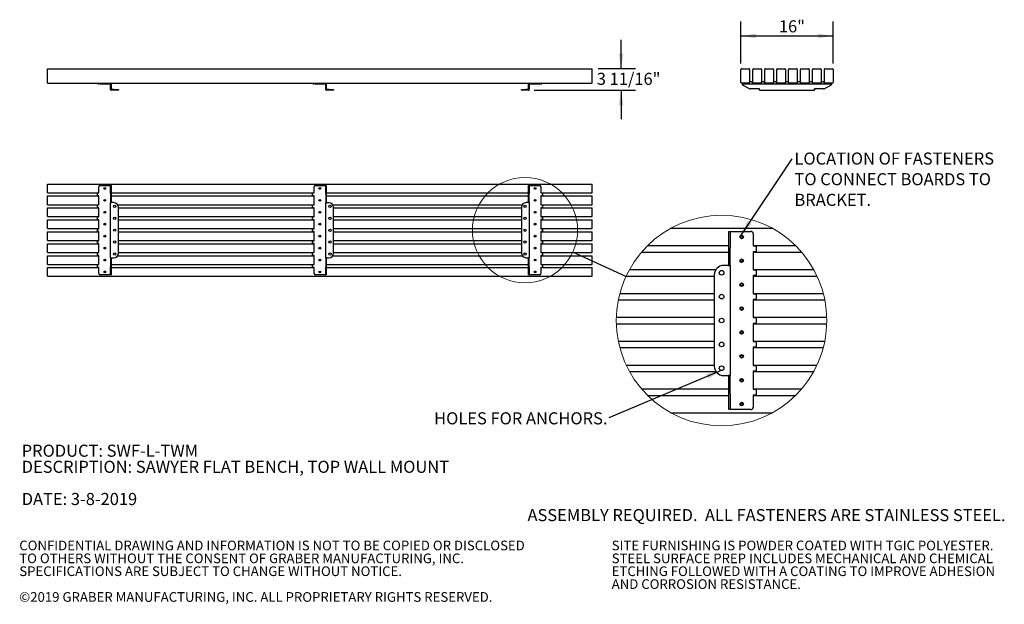
# Paper-space layout 'Sheet2' of a CAD drawing. Units: inches. Extents: x 0.1 to 8.6, y 0.3 to 10.8.
# Drawn here: x 0.1 to 8.6, y 0.3 to 5.4 of the extents above; entities that cross this region are included whole.
import ezdxf

# ---------------------------------------------------------------- set-up
doc = ezdxf.new("R2010")
doc.units = ezdxf.units.IN
doc.header["$MEASUREMENT"] = 0
doc.layers.add('FORMAT', color=7, linetype='Continuous')
doc.styles.add('SLDTEXTSTYLE0', font='TXT', dxfattribs={"width": 0.605})
doc.dimstyles.new('SLDDIMSTYLE1', dxfattribs={"dimtxt": 0.101115, "dimasz": 0.13, "dimexe": 0, "dimexo": 0.0625, "dimgap": 0.025279, "dimtad": 0, "dimtih": 1, "dimtoh": 1, "dimlfac": 20, "dimrnd": 1e-09, "dimzin": 12, "dimdsep": 46, "dimlunit": 5, "dimtxsty": 'SLDTEXTSTYLE0', "dimsah": 1, "dimcen": 0.09, "dimadec": 0, "dimazin": 3, "dimtfac": 1, "dimtofl": 0, "dimtmove": 0, "dimatfit": 3, "dimfxl": 0, "dimfrac": 2, "dimtolj": 1, "dimtzin": 12, "dimarcsym": 0})
doc.dimstyles.new('SLDDIMSTYLE3', dxfattribs={"dimtxt": 0.18, "dimasz": 0.13, "dimexe": 0, "dimexo": 0.0625, "dimgap": 0, "dimtad": 0, "dimtih": 1, "dimtoh": 1, "dimdec": 0, "dimrnd": 1e-09, "dimzin": 0, "dimdsep": 46, "dimlunit": 5, "dimtxsty": 'Standard', "dimblk1": 'NONE', "dimblk2": 'NONE', "dimsah": 1, "dimcen": 0.09, "dimadec": 0, "dimazin": 0, "dimtfac": 0.13, "dimtdec": 0, "dimtofl": 0, "dimtmove": 0, "dimatfit": 3, "dimldrblk": 'NONE', "dimfxl": 0, "dimfrac": 2, "dimtolj": 1, "dimtzin": 0, "dimarcsym": 0})
doc.dimstyles.new('SLDDIMSTYLE4', dxfattribs={"dimtxt": 0.18, "dimasz": 0.13, "dimexe": 0, "dimexo": 0.0625, "dimgap": 0, "dimtad": 0, "dimtih": 1, "dimtoh": 1, "dimdec": 0, "dimrnd": 1e-09, "dimzin": 0, "dimdsep": 46, "dimlunit": 5, "dimtxsty": 'Standard', "dimsah": 1, "dimcen": 0.09, "dimadec": 0, "dimazin": 0, "dimtfac": 0.13, "dimtdec": 0, "dimtofl": 0, "dimtmove": 0, "dimatfit": 3, "dimfxl": 0, "dimfrac": 2, "dimtolj": 1, "dimtzin": 0, "dimarcsym": 0})
doc.dimstyles.new('SLDDIMSTYLE5', dxfattribs={"dimtxt": 0.101115, "dimasz": 0.13, "dimexe": 0, "dimexo": 0.0625, "dimgap": 0.025279, "dimtad": 0, "dimtih": 1, "dimtoh": 1, "dimdec": 6, "dimlfac": 20, "dimrnd": 1e-09, "dimzin": 12, "dimdsep": 46, "dimlunit": 5, "dimtxsty": 'SLDTEXTSTYLE0', "dimsah": 1, "dimcen": 0.09, "dimadec": 0, "dimazin": 3, "dimtfac": 1, "dimtmove": 0, "dimatfit": 0, "dimfxl": 0, "dimfrac": 2, "dimtolj": 1, "dimtzin": 12, "dimarcsym": 0})

# ---------------------------------------------------------------- blocks, each defined once
blk = doc.blocks.new('SW_NOTE_0_8')
at = {"color": 0, "linetype": 'Continuous', "lineweight": 0, "char_height": 0.104167, "attachment_point": 1, "style": 'SLDTEXTSTYLE0'}
for s, insert in [('PRODUCT: SWF-L-TWM', (0, 0.1343)), ('DESCRIPTION: SAWYER FLAT BENCH, TOP WALL MOUNT', (0, -0.0046)), ('DATE: 3-8-2019', (0, -0.2824))]:
    blk.add_mtext(s, dxfattribs=dict(at, insert=insert))
blk = doc.blocks.new('SW_NOTE_0_10')
at = {"color": 0, "linetype": 'Continuous', "lineweight": 0, "char_height": 0.083333, "attachment_point": 1, "style": 'SLDTEXTSTYLE0'}
for s, insert in [('CONFIDENTIAL DRAWING AND INFORMATION IS NOT TO BE COPIED OR DISCLOSED', (0, 0.1074)), ('TO OTHERS WITHOUT THE CONSENT OF GRABER MANUFACTURING, INC.', (0, -0.0037)), ('SPECIFICATIONS ARE SUBJECT TO CHANGE WITHOUT NOTICE.', (0, -0.1148)), ('©2019 GRABER MANUFACTURING, INC. ALL PROPRIETARY RIGHTS RESERVED.', (0, -0.337))]:
    blk.add_mtext(s, dxfattribs=dict(at, insert=insert))
blk = doc.blocks.new('SW_NOTE_0_11')
at = {"color": 0, "linetype": 'Continuous', "lineweight": 0, "char_height": 0.083333, "attachment_point": 1, "style": 'SLDTEXTSTYLE0'}
for s, insert in [('SITE FURNISHING IS POWDER COATED WITH TGIC POLYESTER.', (0, 0.1074)), ('STEEL SURFACE PREP INCLUDES MECHANICAL AND CHEMICAL', (0, -0.0037)), ('ETCHING FOLLOWED WITH A COATING TO IMPROVE ADHESION', (0, -0.1148)), ('AND CORROSION RESISTANCE.', (0, -0.2259))]:
    blk.add_mtext(s, dxfattribs=dict(at, insert=insert))
blk = doc.blocks.new('_D_3')
at = {"layer": 'FORMAT'}
for p, q in [((5.3017, 4.9639), (5.3017, 5.2139)), ((5.1027, 4.9639), (5.4267, 4.9639)), ((4.5527, 4.7779), (5.4267, 4.7779)), ((5.3017, 4.7779), (5.3017, 4.5279))]:
    blk.add_line(p, q, dxfattribs=at)
for points in [[(5.3017, 4.9639), (5.3217, 5.0939), (5.2817, 5.0939)], [(5.3017, 4.7779), (5.2817, 4.6479), (5.3217, 4.6479)]]:
    blk.add_solid(points, dxfattribs=at)
at = {"layer": 'FORMAT', "insert": (5.0917, 4.9283), "char_height": 0.10417, "attachment_point": 1, "style": 'SLDTEXTSTYLE0'}
blk.add_mtext('3 11/16"', dxfattribs=at)
blk = doc.blocks.new('_D_5')
at = {"layer": 'FORMAT', "color": 7}
for p, q in [((6.3346, 5.0076), (6.3346, 5.3718)), ((7.1306, 5.0076), (7.1306, 5.3718)), ((6.3346, 5.2468), (7.1306, 5.2468))]:
    blk.add_line(p, q, dxfattribs=at)
for points in [[(6.3346, 5.2468), (6.4646, 5.2268), (6.4646, 5.2668)], [(7.1306, 5.2468), (7.0006, 5.2668), (7.0006, 5.2268)]]:
    blk.add_solid(points, dxfattribs=at)
at = {"layer": 'FORMAT', "color": 7, "insert": (6.6626, 5.381), "char_height": 0.10417, "attachment_point": 1, "style": 'SLDTEXTSTYLE0'}
blk.add_mtext('16"', dxfattribs=at)
blk = doc.blocks.new('_None')
blk = doc.blocks.new('SW_NOTE_0_13')
at = {"layer": 'FORMAT', "color": 0, "attachment_point": 1, "style": 'SLDTEXTSTYLE0'}
for s, insert, char_height in [('LOCATION OF FASTENERS', (0.0199, 0.0537), 0.104167), ('TO CONNECT BOARDS TO', (0.0199, -0.1245), 0.104167), ('BRACKET.', (0.0199, -0.3028), 0.10417)]:
    blk.add_mtext(s, dxfattribs=dict(at, insert=insert, char_height=char_height))
blk = doc.blocks.new('SW_NOTE_0_14')
at = {"layer": 'FORMAT', "color": 0, "insert": (-0.0112, 0.0473), "char_height": 0.104167, "attachment_point": 3, "style": 'SLDTEXTSTYLE0'}
blk.add_mtext('HOLES FOR ANCHORS.', dxfattribs=at)

psp = doc.layouts.new('Sheet2')

# ---------------------------------------------------------------- linework, layer by layer
at = {"color": 7, "linetype": 'Continuous', "lineweight": 25}
for p, q in [((0.35267295, 4.96386148), (5.05267295, 4.96386148)), ((0.35267295, 4.95761148), (0.35267295, 4.96386148)), ((0.35267295, 4.84511148), (0.35267295, 4.95761148)), ((5.05267295, 4.95761148), (5.05267295, 4.96386148)), ((5.05267295, 4.84511148), (5.05267295, 4.95761148)), ((6.33456631, 4.84511148), (6.33456631, 4.95761148)), ((6.34081631, 4.96386148), (6.40331631, 4.96386148)), ((6.40956631, 4.95761148), (6.40956631, 4.84511148)), ((6.43756631, 4.84511148), (6.43756631, 4.95761148)), ((6.44381631, 4.96386148), (6.50631631, 4.96386148)), ((6.51256631, 4.95761148), (6.51256631, 4.84511148)), ((6.54056631, 4.84511148), (6.54056631, 4.95761148)), ((6.54681631, 4.96386148), (6.60931631, 4.96386148)), ((6.61556631, 4.95761148), (6.61556631, 4.84511148)), ((6.64356631, 4.84511148), (6.64356631, 4.95761148)), ((6.64981631, 4.96386148), (6.71231631, 4.96386148)), ((6.71856631, 4.95761148), (6.71856631, 4.84511148)), ((6.74656631, 4.84511148), (6.74656631, 4.95761148)), ((6.75281631, 4.96386148), (6.81531631, 4.96386148)), ((6.82156631, 4.95761148), (6.82156631, 4.84511148)), ((6.84956631, 4.84511148), (6.84956631, 4.95761148)), ((6.85581631, 4.96386148), (6.91831631, 4.96386148)), ((6.92456631, 4.95761148), (6.92456631, 4.84511148)), ((6.95256631, 4.84511148), (6.95256631, 4.95761148)), ((6.95881631, 4.96386148), (7.02131631, 4.96386148)), ((7.02756631, 4.95761148), (7.02756631, 4.84511148)), ((7.05556631, 4.84511148), (7.05556631, 4.95761148)), ((7.06181631, 4.96386148), (7.12431631, 4.96386148)), ((7.13056631, 4.95761148), (7.13056631, 4.84511148)), ((0.35267295, 4.83886148), (0.35267295, 4.84511148)), ((5.05267295, 4.83886148), (5.05267295, 4.84511148)), ((6.41050381, 4.83986148), (6.41050381, 4.84952227)), ((6.41300381, 4.85202227), (6.43300381, 4.85202227)), ((6.43550381, 4.84952227), (6.43550381, 4.83986148)), ((6.43587881, 4.83986148), (6.43587881, 4.84952227)), ((6.51362881, 4.83986148), (6.51362881, 4.84952227)), ((6.51612881, 4.85202227), (6.53612881, 4.85202227)), ((6.53862881, 4.84952227), (6.53862881, 4.83986148)), ((6.53900381, 4.83986148), (6.53900381, 4.84952227)), ((6.61675381, 4.83986148), (6.61675381, 4.84952227)), ((6.61925381, 4.85202227), (6.63925381, 4.85202227)), ((6.64175381, 4.84952227), (6.64175381, 4.83986148)), ((6.64212881, 4.83986148), (6.64212881, 4.84952227)), ((6.71987881, 4.83986148), (6.71987881, 4.84952227)), ((6.72237881, 4.85202227), (6.74237881, 4.85202227)), ((6.74487881, 4.84952227), (6.74487881, 4.83986148)), ((6.74525381, 4.83986148), (6.74525381, 4.84952227)), ((6.82300381, 4.83986148), (6.82300381, 4.84952227)), ((6.82550381, 4.85202227), (6.84550381, 4.85202227)), ((6.84800381, 4.84952227), (6.84800381, 4.83986148)), ((6.84837881, 4.83986148), (6.84837881, 4.84952227)), ((6.92612881, 4.83986148), (6.92612881, 4.84952227)), ((6.92862881, 4.85202227), (6.94862881, 4.85202227)), ((6.95112881, 4.84952227), (6.95112881, 4.83986148)), ((6.95150381, 4.83986148), (6.95150381, 4.84952227)), ((7.02925381, 4.83986148), (7.02925381, 4.84952227)), ((7.03175381, 4.85202227), (7.05175381, 4.85202227)), ((7.05425381, 4.84952227), (7.05425381, 4.83986148)), ((7.05462881, 4.83986148), (7.05462881, 4.84952227)), ((0.35267295, 4.83886148), (5.05267295, 4.83886148)), ((0.78926216, 4.83363148), (0.79642295, 4.83363148)), ((0.79642295, 4.83363148), (0.79642295, 4.83886148)), ((0.80642295, 4.83363148), (0.79642295, 4.83363148)), ((0.80642295, 4.83363148), (0.89542295, 4.83363148)), ((0.89642295, 4.83263148), (0.89642295, 4.82837669)), ((0.89642295, 4.82035763), (0.89642295, 4.82837669)), ((0.89642295, 4.78984242), (0.89642295, 4.82035763)), ((0.89642295, 4.78886148), (0.89642295, 4.78984242)), ((0.90165295, 4.78886148), (0.89642295, 4.78886148)), ((0.89642295, 4.78417644), (0.89642295, 4.78886148)), ((0.90165295, 4.83263148), (0.90165295, 4.82837669)), ((0.90165295, 4.82837669), (0.90165295, 4.82035763)), ((0.90165295, 4.82035763), (0.90165295, 4.78984242)), ((0.90165295, 4.78984242), (0.90165295, 4.78886148)), ((0.90165295, 4.78417644), (0.90165295, 4.78886148)), ((0.92415295, 4.78317644), (0.90265295, 4.78317644)), ((0.92415295, 4.77794644), (0.90265295, 4.77794644)), ((0.92415295, 4.78317644), (0.96415295, 4.78317644)), ((0.96415295, 4.77794644), (0.92415295, 4.77794644)), ((0.96415295, 4.78317644), (0.96415295, 4.77794644)), ((2.64551216, 4.83363148), (2.65267295, 4.83363148)), ((2.65267295, 4.83363148), (2.65267295, 4.83886148)), ((2.66267295, 4.83363148), (2.65267295, 4.83363148)), ((2.66267295, 4.83363148), (2.75167295, 4.83363148)), ((2.75267295, 4.83263148), (2.75267295, 4.82837669)), ((2.75267295, 4.82035763), (2.75267295, 4.82837669)), ((2.75267295, 4.78984242), (2.75267295, 4.82035763)), ((2.75267295, 4.78886148), (2.75267295, 4.78984242)), ((2.75790295, 4.78886148), (2.75267295, 4.78886148)), ((2.75267295, 4.78417644), (2.75267295, 4.78886148)), ((2.75790295, 4.83263148), (2.75790295, 4.82837669)), ((2.75790295, 4.82837669), (2.75790295, 4.82035763)), ((2.75790295, 4.82035763), (2.75790295, 4.78984242)), ((2.75790295, 4.78984242), (2.75790295, 4.78886148)), ((2.75790295, 4.78417644), (2.75790295, 4.78886148)), ((2.78040295, 4.78317644), (2.75890295, 4.78317644)), ((2.78040295, 4.77794644), (2.75890295, 4.77794644)), ((2.78040295, 4.78317644), (2.82040295, 4.78317644)), ((2.82040295, 4.77794644), (2.78040295, 4.77794644)), ((2.82040295, 4.78317644), (2.82040295, 4.77794644)), ((4.44119295, 4.77794644), (4.44119295, 4.78317644)), ((4.44119295, 4.78317644), (4.48119295, 4.78317644)), ((4.48119295, 4.77794644), (4.44119295, 4.77794644)), ((4.50269295, 4.78317644), (4.48119295, 4.78317644)), ((4.50269295, 4.77794644), (4.48119295, 4.77794644)), ((4.50369295, 4.82837669), (4.50369295, 4.83263148)), ((4.50369295, 4.82035763), (4.50369295, 4.82837669)), ((4.50369295, 4.78984242), (4.50369295, 4.82035763)), ((4.50369295, 4.78886148), (4.50369295, 4.78984242)), ((4.50892295, 4.78886148), (4.50369295, 4.78886148)), ((4.50369295, 4.78417644), (4.50369295, 4.78886148)), ((4.50892295, 4.82837669), (4.50892295, 4.83263148)), ((4.50892295, 4.82837669), (4.50892295, 4.82035763)), ((4.50892295, 4.82035763), (4.50892295, 4.78984242)), ((4.50892295, 4.78984242), (4.50892295, 4.78886148)), ((4.50892295, 4.78417644), (4.50892295, 4.78886148)), ((4.50992295, 4.83363148), (4.59892295, 4.83363148)), ((4.60892295, 4.83363148), (4.59892295, 4.83363148)), ((4.60892295, 4.83886148), (4.60892295, 4.83363148)), ((4.60892295, 4.83363148), (4.61608373, 4.83363148)), ((6.40331631, 4.83886148), (6.34081631, 4.83886148)), ((6.34800381, 4.83363148), (6.34800381, 4.83886148)), ((6.35800381, 4.83363148), (6.34800381, 4.83363148)), ((6.34800381, 4.83363148), (6.34800381, 4.83263148)), ((6.34800381, 4.82837669), (6.34800381, 4.83263148)), ((6.35291789, 4.82035763), (6.41280736, 4.78984242)), ((6.35800381, 4.83363148), (6.41050381, 4.83363148)), ((6.40331631, 4.83886148), (6.41050381, 4.83886148)), ((6.41050381, 4.83363148), (6.41050381, 4.83986148)), ((6.41050381, 4.83363148), (6.43550381, 4.83363148)), ((6.49487881, 4.78886148), (6.41689327, 4.78886148)), ((6.43550381, 4.83986148), (6.43550381, 4.83363148)), ((6.43550381, 4.83886148), (6.44381631, 4.83886148)), ((6.43550381, 4.83363148), (6.51362881, 4.83363148)), ((6.43587881, 4.83886148), (6.43587881, 4.83986148)), ((6.50631631, 4.83886148), (6.44381631, 4.83886148)), ((6.49487881, 4.78417644), (6.49487881, 4.78886148)), ((6.49487881, 4.77794644), (6.49487881, 4.78417644)), ((6.49487881, 4.77794644), (6.96987881, 4.77794644)), ((6.50631631, 4.83886148), (6.51362881, 4.83886148)), ((6.51362881, 4.83363148), (6.51362881, 4.83986148)), ((6.51362881, 4.83363148), (6.53862881, 4.83363148)), ((6.53862881, 4.83986148), (6.53862881, 4.83363148)), ((6.53862881, 4.83886148), (6.54681631, 4.83886148)), ((6.53862881, 4.83363148), (6.61675381, 4.83363148)), ((6.53900381, 4.83886148), (6.53900381, 4.83986148)), ((6.60931631, 4.83886148), (6.54681631, 4.83886148)), ((6.60931631, 4.83886148), (6.61675381, 4.83886148)), ((6.61675381, 4.83363148), (6.61675381, 4.83986148)), ((6.61675381, 4.83363148), (6.64175381, 4.83363148)), ((6.64175381, 4.83986148), (6.64175381, 4.83363148)), ((6.64175381, 4.83886148), (6.64981631, 4.83886148)), ((6.64175381, 4.83363148), (6.71987881, 4.83363148)), ((6.64212881, 4.83886148), (6.64212881, 4.83986148)), ((6.71231631, 4.83886148), (6.64981631, 4.83886148)), ((6.71231631, 4.83886148), (6.71987881, 4.83886148)), ((6.71987881, 4.83363148), (6.71987881, 4.83986148)), ((6.71987881, 4.83363148), (6.74487881, 4.83363148)), ((6.74487881, 4.83986148), (6.74487881, 4.83363148)), ((6.74487881, 4.83886148), (6.75281631, 4.83886148)), ((6.74487881, 4.83363148), (6.82300381, 4.83363148)), ((6.74525381, 4.83886148), (6.74525381, 4.83986148)), ((6.81531631, 4.83886148), (6.75281631, 4.83886148)), ((6.81531631, 4.83886148), (6.82300381, 4.83886148)), ((6.82300381, 4.83363148), (6.82300381, 4.83986148)), ((6.82300381, 4.83363148), (6.84800381, 4.83363148)), ((6.84800381, 4.83986148), (6.84800381, 4.83363148)), ((6.84800381, 4.83886148), (6.85581631, 4.83886148)), ((6.84800381, 4.83363148), (6.92612881, 4.83363148)), ((6.84837881, 4.83886148), (6.84837881, 4.83986148)), ((6.91831631, 4.83886148), (6.85581631, 4.83886148)), ((6.91831631, 4.83886148), (6.92612881, 4.83886148)), ((6.92612881, 4.83363148), (6.92612881, 4.83986148)), ((6.92612881, 4.83363148), (6.95112881, 4.83363148)), ((6.95112881, 4.83986148), (6.95112881, 4.83363148)), ((6.95112881, 4.83886148), (6.95881631, 4.83886148)), ((6.95112881, 4.83363148), (7.02925381, 4.83363148)), ((6.95150381, 4.83886148), (6.95150381, 4.83986148)), ((7.02131631, 4.83886148), (6.95881631, 4.83886148)), ((7.04798934, 4.78886148), (6.96987881, 4.78886148)), ((6.96987881, 4.78417644), (6.96987881, 4.78886148)), ((6.96987881, 4.78417644), (6.96987881, 4.77794644)), ((6.96987881, 4.78317644), (6.97025381, 4.78317644)), ((6.97025381, 4.77794644), (6.96987881, 4.77794644)), ((6.97025381, 4.78417644), (6.97025381, 4.78886148)), ((6.97025381, 4.78317644), (6.97025381, 4.78417644)), ((6.97025381, 4.78317644), (6.97025381, 4.77794644)), ((7.02131631, 4.83886148), (7.02925381, 4.83886148)), ((7.02925381, 4.83363148), (7.02925381, 4.83986148)), ((7.02925381, 4.83363148), (7.05425381, 4.83363148)), ((7.04798934, 4.78886148), (7.04823934, 4.78886148)), ((7.05207525, 4.78984242), (7.11196472, 4.82035763)), ((7.05232525, 4.78984242), (7.11221472, 4.82035763)), ((7.05425381, 4.83986148), (7.05425381, 4.83363148)), ((7.05425381, 4.83886148), (7.06181631, 4.83886148)), ((7.05425381, 4.83363148), (7.10687881, 4.83363148)), ((7.05462881, 4.83886148), (7.05462881, 4.83986148)), ((7.12431631, 4.83886148), (7.06181631, 4.83886148)), ((7.11687881, 4.83363148), (7.10687881, 4.83363148)), ((7.11687881, 4.83886148), (7.11687881, 4.83363148)), ((7.11687881, 4.83263148), (7.11687881, 4.83363148)), ((7.11687881, 4.83263148), (7.11687881, 4.82837669)), ((7.11712881, 4.83886148), (7.11712881, 4.83263148)), ((7.11712881, 4.82837669), (7.11712881, 4.83263148)), ((0.35267295, 3.9620273), (0.35267295, 3.9682773)), ((0.35267295, 3.9682773), (5.05267295, 3.9682773)), ((0.35267295, 3.8995273), (0.35267295, 3.9620273)), ((0.79642295, 3.8921523), (0.79642295, 3.9447773)), ((0.80642295, 3.9547773), (0.89542295, 3.9547773)), ((0.89642295, 3.9547773), (0.89542295, 3.9547773)), ((0.89642295, 3.9547773), (0.90165295, 3.9547773)), ((0.89642295, 3.94986321), (0.89642295, 3.9547773)), ((0.89642295, 3.88997375), (0.89642295, 3.94986321)), ((0.90165295, 3.9547773), (0.90165295, 3.94986321)), ((0.90165295, 3.94986321), (0.90165295, 3.88997375)), ((2.65267295, 3.8919648), (2.65267295, 3.9445898)), ((2.66267295, 3.9545898), (2.75167295, 3.9545898)), ((2.75267295, 3.9545898), (2.75167295, 3.9545898)), ((2.75267295, 3.9545898), (2.75790295, 3.9545898)), ((2.75267295, 3.94967571), (2.75267295, 3.9545898)), ((2.75267295, 3.88978625), (2.75267295, 3.94967571)), ((2.75790295, 3.9545898), (2.75790295, 3.94967571)), ((2.75790295, 3.94967571), (2.75790295, 3.88978625)), ((4.50369295, 3.9548398), (4.50892295, 3.9548398)), ((4.50369295, 3.94992571), (4.50369295, 3.9548398)), ((4.50369295, 3.89003625), (4.50369295, 3.94992571)), ((4.50892295, 3.9548398), (4.50892295, 3.94992571)), ((4.50992295, 3.9548398), (4.50892295, 3.9548398)), ((4.50892295, 3.94992571), (4.50892295, 3.89003625)), ((4.50992295, 3.9548398), (4.59892295, 3.9548398)), ((4.60892295, 3.9448398), (4.60892295, 3.8923398)), ((5.05267295, 3.9620273), (5.05267295, 3.9682773)), ((5.05267295, 3.8995273), (5.05267295, 3.9620273)), ((0.35267295, 3.8932773), (0.35267295, 3.8995273)), ((0.35267295, 3.8932773), (0.79642295, 3.8932773)), ((0.35267295, 3.8590273), (0.35267295, 3.8652773)), ((0.35267295, 3.8652773), (0.79642295, 3.8652773)), ((0.35267295, 3.7965273), (0.35267295, 3.8590273)), ((0.78303216, 3.8921523), (0.78926216, 3.8921523)), ((0.78303216, 3.8671523), (0.78303216, 3.8921523)), ((0.78926216, 3.8671523), (0.78303216, 3.8671523)), ((0.78926216, 3.8921523), (0.79642295, 3.8921523)), ((0.79642295, 3.8671523), (0.78926216, 3.8671523)), ((0.79642295, 3.7890273), (0.79642295, 3.8671523)), ((0.89642295, 3.88588783), (0.89642295, 3.88997375)), ((0.89642295, 3.88588783), (0.89642295, 3.8077773)), ((0.90165295, 3.8932773), (2.65267295, 3.8932773)), ((0.90165295, 3.88997375), (0.90165295, 3.88588783)), ((0.90165295, 3.88588783), (0.90165295, 3.8077773)), ((0.90165295, 3.8652773), (2.65267295, 3.8652773)), ((2.63928216, 3.8919648), (2.64551216, 3.8919648)), ((2.63928216, 3.8669648), (2.63928216, 3.8919648)), ((2.64551216, 3.8669648), (2.63928216, 3.8669648)), ((2.64551216, 3.8919648), (2.65267295, 3.8919648)), ((2.65267295, 3.8669648), (2.64551216, 3.8669648)), ((2.65267295, 3.7888398), (2.65267295, 3.8669648)), ((2.75267295, 3.88570033), (2.75267295, 3.88978625)), ((2.75267295, 3.88570033), (2.75267295, 3.8075898)), ((2.75790295, 3.8932773), (4.50369295, 3.8932773)), ((2.75790295, 3.88978625), (2.75790295, 3.88570033)), ((2.75790295, 3.88570033), (2.75790295, 3.8075898)), ((2.75790295, 3.8652773), (4.50369295, 3.8652773)), ((4.50369295, 3.88595033), (4.50369295, 3.89003625)), ((4.50369295, 3.8079648), (4.50369295, 3.88595033)), ((4.50892295, 3.89003625), (4.50892295, 3.88595033)), ((4.50892295, 3.8079648), (4.50892295, 3.88595033)), ((4.60892295, 3.8932773), (5.05267295, 3.8932773)), ((4.60892295, 3.8923398), (4.61608373, 3.8923398)), ((4.61608373, 3.8673398), (4.60892295, 3.8673398)), ((4.60892295, 3.8673398), (4.60892295, 3.7892148)), ((4.60892295, 3.8652773), (5.05267295, 3.8652773)), ((4.61608373, 3.8923398), (4.62231373, 3.8923398)), ((4.62231373, 3.8673398), (4.61608373, 3.8673398)), ((4.62231373, 3.8923398), (4.62231373, 3.8673398)), ((5.05267295, 3.8932773), (5.05267295, 3.8995273)), ((5.05267295, 3.8590273), (5.05267295, 3.8652773)), ((5.05267295, 3.7965273), (5.05267295, 3.8590273)), ((0.35267295, 3.7902773), (0.35267295, 3.7965273)), ((0.35267295, 3.7902773), (0.79642295, 3.7902773)), ((0.35267295, 3.7560273), (0.35267295, 3.7622773)), ((0.35267295, 3.7622773), (0.79642295, 3.7622773)), ((0.35267295, 3.6935273), (0.35267295, 3.7560273)), ((0.78303216, 3.7890273), (0.78926216, 3.7890273)), ((0.78303216, 3.7640273), (0.78303216, 3.7890273)), ((0.78926216, 3.7640273), (0.78303216, 3.7640273)), ((0.78926216, 3.7890273), (0.79642295, 3.7890273)), ((0.79642295, 3.7640273), (0.78926216, 3.7640273)), ((0.79642295, 3.6859023), (0.79642295, 3.7640273)), ((0.89642295, 3.8077773), (0.90265295, 3.8077773)), ((0.89642295, 3.3327773), (0.89642295, 3.8077773)), ((0.92415295, 3.8077773), (0.90265295, 3.8077773)), ((0.95722484, 3.7902773), (2.65267295, 3.7902773)), ((0.96415295, 3.3727773), (0.96415295, 3.7677773)), ((0.96415295, 3.7622773), (2.65267295, 3.7622773)), ((2.63928216, 3.7888398), (2.64551216, 3.7888398)), ((2.63928216, 3.7638398), (2.63928216, 3.7888398)), ((2.64551216, 3.7638398), (2.63928216, 3.7638398)), ((2.64551216, 3.7888398), (2.65267295, 3.7888398)), ((2.65267295, 3.7638398), (2.64551216, 3.7638398)), ((2.65267295, 3.6857148), (2.65267295, 3.7638398)), ((2.75267295, 3.8075898), (2.75890295, 3.8075898)), ((2.75267295, 3.3325898), (2.75267295, 3.8075898)), ((2.78040295, 3.8075898), (2.75890295, 3.8075898)), ((2.8133465, 3.7902773), (4.44799427, 3.7902773)), ((2.82040295, 3.3725898), (2.82040295, 3.7675898)), ((2.82040295, 3.7622773), (4.44119295, 3.7622773)), ((4.44119295, 3.7679648), (4.44119295, 3.3729648)), ((4.50269295, 3.8079648), (4.48119295, 3.8079648)), ((4.50269295, 3.8079648), (4.50892295, 3.8079648)), ((4.50892295, 3.8079648), (4.50892295, 3.3329648)), ((4.60892295, 3.7902773), (5.05267295, 3.7902773)), ((4.60892295, 3.7892148), (4.61608373, 3.7892148)), ((4.61608373, 3.7642148), (4.60892295, 3.7642148)), ((4.60892295, 3.7642148), (4.60892295, 3.6860898)), ((4.60892295, 3.7622773), (5.05267295, 3.7622773)), ((4.61608373, 3.7892148), (4.62231373, 3.7892148)), ((4.62231373, 3.7642148), (4.61608373, 3.7642148)), ((4.62231373, 3.7892148), (4.62231373, 3.7642148)), ((5.05267295, 3.7902773), (5.05267295, 3.7965273)), ((5.05267295, 3.7560273), (5.05267295, 3.7622773)), ((5.05267295, 3.6935273), (5.05267295, 3.7560273)), ((0.35267295, 3.6872773), (0.35267295, 3.6935273)), ((0.35267295, 3.6872773), (0.79642295, 3.6872773)), ((0.35267295, 3.6530273), (0.35267295, 3.6592773)), ((0.35267295, 3.6592773), (0.79642295, 3.6592773)), ((0.35267295, 3.5905273), (0.35267295, 3.6530273)), ((0.78303216, 3.6859023), (0.78926216, 3.6859023)), ((0.78303216, 3.6609023), (0.78303216, 3.6859023)), ((0.78926216, 3.6609023), (0.78303216, 3.6609023)), ((0.78926216, 3.6859023), (0.79642295, 3.6859023)), ((0.79642295, 3.6609023), (0.78926216, 3.6609023)), ((0.79642295, 3.5827773), (0.79642295, 3.6609023)), ((0.96415295, 3.6872773), (2.65267295, 3.6872773)), ((0.96415295, 3.6592773), (2.65267295, 3.6592773)), ((2.63928216, 3.6857148), (2.64551216, 3.6857148)), ((2.63928216, 3.6607148), (2.63928216, 3.6857148)), ((2.64551216, 3.6607148), (2.63928216, 3.6607148)), ((2.64551216, 3.6857148), (2.65267295, 3.6857148)), ((2.65267295, 3.6607148), (2.64551216, 3.6607148)), ((2.65267295, 3.5825898), (2.65267295, 3.6607148)), ((2.82040295, 3.6872773), (4.44119295, 3.6872773)), ((2.82040295, 3.6592773), (4.44119295, 3.6592773)), ((4.60892295, 3.6872773), (5.05267295, 3.6872773)), ((4.60892295, 3.6860898), (4.61608373, 3.6860898)), ((4.61608373, 3.6610898), (4.60892295, 3.6610898)), ((4.60892295, 3.6610898), (4.60892295, 3.5829648)), ((4.60892295, 3.6592773), (5.05267295, 3.6592773)), ((4.61608373, 3.6860898), (4.62231373, 3.6860898)), ((4.62231373, 3.6610898), (4.61608373, 3.6610898)), ((4.62231373, 3.6860898), (4.62231373, 3.6610898)), ((5.05267295, 3.6872773), (5.05267295, 3.6935273)), ((5.05267295, 3.6530273), (5.05267295, 3.6592773)), ((5.05267295, 3.5905273), (5.05267295, 3.6530273)), ((0.35267295, 3.5842773), (0.35267295, 3.5905273)), ((0.35267295, 3.5842773), (0.79642295, 3.5842773)), ((0.78303216, 3.5827773), (0.78926216, 3.5827773)), ((0.78303216, 3.5577773), (0.78303216, 3.5827773)), ((0.78926216, 3.5827773), (0.79642295, 3.5827773)), ((0.96415295, 3.5842773), (2.65267295, 3.5842773)), ((2.63928216, 3.5825898), (2.64551216, 3.5825898)), ((2.63928216, 3.5575898), (2.63928216, 3.5825898)), ((2.64551216, 3.5825898), (2.65267295, 3.5825898)), ((2.82040295, 3.5842773), (4.44119295, 3.5842773)), ((4.60892295, 3.5842773), (5.05267295, 3.5842773)), ((4.60892295, 3.5829648), (4.61608373, 3.5829648)), ((4.61608373, 3.5829648), (4.62231373, 3.5829648)), ((4.62231373, 3.5829648), (4.62231373, 3.5579648)), ((5.05267295, 3.5842773), (5.05267295, 3.5905273)), ((5.73090209, 3.58677724), (6.6054435, 3.58677724)), ((0.35267295, 3.5500273), (0.35267295, 3.5562773)), ((0.35267295, 3.5562773), (0.79642295, 3.5562773)), ((0.35267295, 3.4875273), (0.35267295, 3.5500273)), ((0.35267295, 3.4812773), (0.35267295, 3.4875273)), ((0.78926216, 3.5577773), (0.78303216, 3.5577773)), ((0.79642295, 3.5577773), (0.78926216, 3.5577773)), ((0.79642295, 3.4796523), (0.79642295, 3.5577773)), ((0.96415295, 3.5562773), (2.65267295, 3.5562773)), ((2.64551216, 3.5575898), (2.63928216, 3.5575898)), ((2.65267295, 3.5575898), (2.64551216, 3.5575898)), ((2.65267295, 3.4794648), (2.65267295, 3.5575898)), ((2.82040295, 3.5562773), (4.44119295, 3.5562773)), ((4.61608373, 3.5579648), (4.60892295, 3.5579648)), ((4.60892295, 3.5579648), (4.60892295, 3.4798398)), ((4.60892295, 3.5562773), (5.05267295, 3.5562773)), ((4.62231373, 3.5579648), (4.61608373, 3.5579648)), ((5.05267295, 3.5500273), (5.05267295, 3.5562773)), ((5.05267295, 3.4875273), (5.05267295, 3.5500273)), ((5.05267295, 3.4812773), (5.05267295, 3.4875273)), ((6.23067296, 3.55990223), (6.24113287, 3.55990223)), ((6.23067296, 3.55007404), (6.23067296, 3.55990223)), ((6.23067296, 3.4302951), (6.23067296, 3.55007404)), ((6.24113287, 3.55990223), (6.24113287, 3.55007404)), ((6.24313291, 3.55990223), (6.24113287, 3.55990223)), ((6.24113287, 3.55007404), (6.24113287, 3.4302951)), ((6.24313291, 3.55990223), (6.42113303, 3.55990223)), ((6.44113297, 3.53990223), (6.44113297, 3.43490226)), ((0.35267295, 3.4812773), (0.79642295, 3.4812773)), ((0.35267295, 3.4470273), (0.35267295, 3.4532773)), ((0.35267295, 3.4532773), (0.79642295, 3.4532773)), ((0.35267295, 3.3845273), (0.35267295, 3.4470273)), ((0.78303216, 3.4796523), (0.78926216, 3.4796523)), ((0.78303216, 3.4546523), (0.78303216, 3.4796523)), ((0.78926216, 3.4546523), (0.78303216, 3.4546523)), ((0.78926216, 3.4796523), (0.79642295, 3.4796523)), ((0.79642295, 3.4546523), (0.78926216, 3.4546523)), ((0.79642295, 3.3765273), (0.79642295, 3.4546523)), ((0.96415295, 3.4812773), (2.65267295, 3.4812773)), ((0.96415295, 3.4532773), (2.65267295, 3.4532773)), ((2.63928216, 3.4794648), (2.64551216, 3.4794648)), ((2.63928216, 3.4544648), (2.63928216, 3.4794648)), ((2.64551216, 3.4544648), (2.63928216, 3.4544648)), ((2.64551216, 3.4794648), (2.65267295, 3.4794648)), ((2.65267295, 3.4544648), (2.64551216, 3.4544648)), ((2.65267295, 3.3763398), (2.65267295, 3.4544648)), ((2.82040295, 3.4812773), (4.44119295, 3.4812773)), ((2.82040295, 3.4532773), (4.44119295, 3.4532773)), ((4.60892295, 3.4812773), (5.05267295, 3.4812773)), ((4.60892295, 3.4798398), (4.61608373, 3.4798398)), ((4.61608373, 3.4548398), (4.60892295, 3.4548398)), ((4.60892295, 3.4548398), (4.60892295, 3.3767148)), ((4.60892295, 3.4532773), (5.05267295, 3.4532773)), ((4.61608373, 3.4798398), (4.62231373, 3.4798398)), ((4.62231373, 3.4548398), (4.61608373, 3.4548398)), ((4.62231373, 3.4798398), (4.62231373, 3.4548398)), ((5.05267295, 3.4470273), (5.05267295, 3.4532773)), ((5.05267295, 3.3845273), (5.05267295, 3.4470273)), ((5.52984061, 3.43677722), (6.23067296, 3.43677722)), ((6.23067296, 3.42212328), (6.23067296, 3.4302951)), ((6.23067296, 3.26615224), (6.23067296, 3.42212328)), ((6.24113287, 3.4302951), (6.24113287, 3.42212328)), ((6.24113287, 3.26615224), (6.24113287, 3.42212328)), ((6.44113297, 3.43677722), (6.80650546, 3.43677722)), ((6.44113297, 3.43490226), (6.45545451, 3.43490226)), ((6.45545451, 3.43490226), (6.46791447, 3.43490226)), ((6.46791447, 3.43490226), (6.46791447, 3.38490223)), ((0.35267295, 3.3782773), (0.35267295, 3.3845273)), ((0.35267295, 3.3782773), (0.79642295, 3.3782773)), ((0.35267295, 3.3440273), (0.35267295, 3.3502773)), ((0.35267295, 3.3502773), (0.79642295, 3.3502773)), ((0.35267295, 3.2815273), (0.35267295, 3.3440273)), ((0.78303216, 3.3765273), (0.78926216, 3.3765273)), ((0.78303216, 3.3515273), (0.78303216, 3.3765273)), ((0.78926216, 3.3515273), (0.78303216, 3.3515273)), ((0.78926216, 3.3765273), (0.79642295, 3.3765273)), ((0.79642295, 3.3515273), (0.78926216, 3.3515273)), ((0.79642295, 3.2734023), (0.79642295, 3.3515273)), ((0.90265295, 3.3327773), (0.89642295, 3.3327773)), ((0.89642295, 3.3327773), (0.89642295, 3.25479177)), ((0.90165295, 3.3327773), (0.90165295, 3.25479177)), ((0.90265295, 3.3327773), (0.92415295, 3.3327773)), ((0.95722484, 3.3502773), (2.65267295, 3.3502773)), ((0.96415295, 3.3782773), (2.65267295, 3.3782773)), ((2.63928216, 3.3763398), (2.64551216, 3.3763398)), ((2.63928216, 3.3513398), (2.63928216, 3.3763398)), ((2.64551216, 3.3513398), (2.63928216, 3.3513398)), ((2.64551216, 3.3763398), (2.65267295, 3.3763398)), ((2.65267295, 3.3513398), (2.64551216, 3.3513398)), ((2.65267295, 3.2732148), (2.65267295, 3.3513398)), ((2.75890295, 3.3325898), (2.75267295, 3.3325898)), ((2.75267295, 3.3325898), (2.75267295, 3.25460427)), ((2.75790295, 3.3325898), (2.75790295, 3.25460427)), ((2.75890295, 3.3325898), (2.78040295, 3.3325898)), ((2.81360163, 3.3502773), (4.4482494, 3.3502773)), ((2.82040295, 3.3782773), (4.44119295, 3.3782773)), ((4.48119295, 3.3329648), (4.50269295, 3.3329648)), ((4.50892295, 3.3329648), (4.50269295, 3.3329648)), ((4.50369295, 3.25485427), (4.50369295, 3.3329648)), ((4.50892295, 3.25485427), (4.50892295, 3.3329648)), ((4.60892295, 3.3782773), (5.05267295, 3.3782773)), ((4.60892295, 3.3767148), (4.61608373, 3.3767148)), ((4.61608373, 3.3517148), (4.60892295, 3.3517148)), ((4.60892295, 3.3517148), (4.60892295, 3.2735898)), ((4.60892295, 3.3502773), (5.05267295, 3.3502773)), ((4.61608373, 3.3767148), (4.62231373, 3.3767148)), ((4.62231373, 3.3517148), (4.61608373, 3.3517148)), ((4.62231373, 3.3767148), (4.62231373, 3.3517148)), ((5.05267295, 3.3782773), (5.05267295, 3.3845273)), ((5.05267295, 3.3440273), (5.05267295, 3.3502773)), ((5.05267295, 3.2815273), (5.05267295, 3.3440273)), ((5.47775999, 3.38077725), (6.23067296, 3.38077725)), ((6.45545451, 3.38490223), (6.44113297, 3.38490223)), ((6.44113297, 3.38490223), (6.44113297, 3.22865223)), ((6.44113297, 3.38077725), (6.85858583, 3.38077725)), ((6.46791447, 3.38490223), (6.45545451, 3.38490223)), ((0.35267295, 3.2752773), (0.35267295, 3.2815273)), ((0.35267295, 3.2752773), (0.79642295, 3.2752773)), ((0.35267295, 3.2410273), (0.35267295, 3.2472773)), ((0.35267295, 3.2472773), (0.79642295, 3.2472773)), ((0.35267295, 3.1785273), (0.35267295, 3.2410273)), ((0.78303216, 3.2734023), (0.78926216, 3.2734023)), ((0.78303216, 3.2484023), (0.78303216, 3.2734023)), ((0.78926216, 3.2484023), (0.78303216, 3.2484023)), ((0.78926216, 3.2734023), (0.79642295, 3.2734023)), ((0.79642295, 3.2484023), (0.78926216, 3.2484023)), ((0.79642295, 3.1959023), (0.79642295, 3.2484023)), ((0.89642295, 3.25070585), (0.89642295, 3.25479177)), ((0.89642295, 3.19081639), (0.89642295, 3.25070585)), ((0.90165295, 3.2752773), (2.65267295, 3.2752773)), ((0.90165295, 3.25479177), (0.90165295, 3.25070585)), ((0.90165295, 3.25070585), (0.90165295, 3.19081639)), ((0.90165295, 3.2472773), (2.65267295, 3.2472773)), ((2.63928216, 3.2732148), (2.64551216, 3.2732148)), ((2.63928216, 3.2482148), (2.63928216, 3.2732148)), ((2.64551216, 3.2482148), (2.63928216, 3.2482148)), ((2.64551216, 3.2732148), (2.65267295, 3.2732148)), ((2.65267295, 3.2482148), (2.64551216, 3.2482148)), ((2.65267295, 3.1957148), (2.65267295, 3.2482148)), ((2.75267295, 3.25051835), (2.75267295, 3.25460427)), ((2.75267295, 3.19062889), (2.75267295, 3.25051835)), ((2.75790295, 3.2752773), (4.50369295, 3.2752773)), ((2.75790295, 3.25460427), (2.75790295, 3.25051835)), ((2.75790295, 3.25051835), (2.75790295, 3.19062889)), ((2.75790295, 3.2472773), (4.50369295, 3.2472773)), ((4.50369295, 3.25076835), (4.50369295, 3.25485427)), ((4.50369295, 3.19087889), (4.50369295, 3.25076835)), ((4.50892295, 3.25485427), (4.50892295, 3.25076835)), ((4.50892295, 3.25076835), (4.50892295, 3.19087889)), ((4.60892295, 3.2752773), (5.05267295, 3.2752773)), ((4.60892295, 3.2735898), (4.61608373, 3.2735898)), ((4.61608373, 3.2485898), (4.60892295, 3.2485898)), ((4.60892295, 3.2485898), (4.60892295, 3.1959648)), ((4.60892295, 3.2472773), (5.05267295, 3.2472773)), ((4.61608373, 3.2735898), (4.62231373, 3.2735898)), ((4.62231373, 3.2485898), (4.61608373, 3.2485898)), ((4.62231373, 3.2735898), (4.62231373, 3.2485898)), ((5.05267295, 3.2752773), (5.05267295, 3.2815273)), ((5.05267295, 3.2410273), (5.05267295, 3.2472773)), ((5.05267295, 3.1785273), (5.05267295, 3.2410273)), ((5.3737344, 3.23077723), (6.11927563, 3.23077723)), ((6.22867292, 3.26615224), (6.18567286, 3.26615224)), ((6.22867292, 3.26615224), (6.24113287, 3.26615224)), ((6.24113287, 3.26615224), (6.24113287, 2.31615223)), ((6.44113297, 3.23077723), (6.96261143, 3.23077723)), ((6.44113297, 3.22865223), (6.45545451, 3.22865223)), ((6.45545451, 3.22865223), (6.46791447, 3.22865223)), ((6.46791447, 3.22865223), (6.46791447, 3.17865224)), ((0.35267295, 3.1722773), (0.35267295, 3.1785273)), ((0.35267295, 3.1722773), (5.05267295, 3.1722773)), ((0.89542295, 3.1859023), (0.80642295, 3.1859023)), ((0.89542295, 3.1859023), (0.89642295, 3.1859023)), ((0.89642295, 3.1859023), (0.89642295, 3.19081639)), ((0.90165295, 3.1859023), (0.89642295, 3.1859023)), ((0.90165295, 3.19081639), (0.90165295, 3.1859023)), ((2.75167295, 3.1857148), (2.66267295, 3.1857148)), ((2.75167295, 3.1857148), (2.75267295, 3.1857148)), ((2.75267295, 3.1857148), (2.75267295, 3.19062889)), ((2.75790295, 3.1857148), (2.75267295, 3.1857148)), ((2.75790295, 3.19062889), (2.75790295, 3.1857148)), ((4.50369295, 3.1859648), (4.50369295, 3.19087889)), ((4.50892295, 3.1859648), (4.50369295, 3.1859648)), ((4.50892295, 3.19087889), (4.50892295, 3.1859648)), ((4.50892295, 3.1859648), (4.50992295, 3.1859648)), ((4.59892295, 3.1859648), (4.50992295, 3.1859648)), ((5.05267295, 3.1722773), (5.05267295, 3.1785273)), ((5.34521311, 3.17477723), (6.10567287, 3.17477723)), ((6.10567287, 3.18615222), (6.10567287, 2.39615223)), ((6.45545451, 3.17865224), (6.44113297, 3.17865224)), ((6.44113297, 3.17865224), (6.44113297, 3.02240223)), ((6.44113297, 3.17477723), (6.99113248, 3.17477723)), ((6.46791447, 3.17865224), (6.45545451, 3.17865224)), ((5.29071921, 3.02477723), (6.10567287, 3.02477723)), ((6.44113297, 3.02477723), (7.04562662, 3.02477723)), ((6.44113297, 3.02240223), (6.45545451, 3.02240223)), ((6.45545451, 3.02240223), (6.46791447, 3.02240223)), ((6.46791447, 3.02240223), (6.46791447, 2.97240223)), ((5.27767682, 2.96877723), (6.10567287, 2.96877723)), ((6.45545451, 2.97240223), (6.44113297, 2.97240223)), ((6.44113297, 2.97240223), (6.44113297, 2.81615223)), ((6.44113297, 2.96877723), (7.05866924, 2.96877723)), ((6.46791447, 2.97240223), (6.45545451, 2.97240223)), ((5.2605135, 2.81877723), (6.10567287, 2.81877723)), ((6.44113297, 2.81877723), (7.07583256, 2.81877723)), ((6.44113297, 2.81615223), (6.45545451, 2.81615223)), ((6.45545451, 2.81615223), (6.46791447, 2.81615223)), ((6.46791447, 2.81615223), (6.46791447, 2.76615223)), ((5.26052125, 2.76277723), (6.10567287, 2.76277723)), ((6.45545451, 2.76615223), (6.44113297, 2.76615223)), ((6.44113297, 2.76615223), (6.44113297, 2.60990223)), ((6.44113297, 2.76277723), (7.07582458, 2.76277723)), ((6.46791447, 2.76615223), (6.45545451, 2.76615223)), ((5.27772681, 2.61277723), (6.10567287, 2.61277723)), ((5.29078586, 2.55677722), (6.10567287, 2.55677722)), ((6.44113297, 2.61277723), (7.05861902, 2.61277723)), ((6.44113297, 2.60990223), (6.45545451, 2.60990223)), ((6.45545451, 2.55990223), (6.44113297, 2.55990223)), ((6.44113297, 2.55990223), (6.44113297, 2.40365223)), ((6.44113297, 2.55677722), (7.04555997, 2.55677722)), ((6.45545451, 2.60990223), (6.46791447, 2.60990223)), ((6.46791447, 2.55990223), (6.45545451, 2.55990223)), ((6.46791447, 2.60990223), (6.46791447, 2.55990223)), ((5.34532997, 2.40677722), (6.10567287, 2.40677722)), ((6.44113297, 2.40677722), (6.99101609, 2.40677722)), ((6.44113297, 2.40365223), (6.45545451, 2.40365223)), ((6.45545451, 2.40365223), (6.46791447, 2.40365223)), ((6.46791447, 2.40365223), (6.46791447, 2.35365224)), ((5.37387285, 2.35077722), (6.11978579, 2.35077722)), ((6.18567286, 2.31615223), (6.22867292, 2.31615223)), ((6.24113287, 2.31615223), (6.22867292, 2.31615223)), ((6.23067296, 2.15993116), (6.23067296, 2.31615223)), ((6.24113287, 2.15993116), (6.24113287, 2.31615223)), ((6.45545451, 2.35365224), (6.44113297, 2.35365224)), ((6.44113297, 2.35365224), (6.44113297, 2.19740224)), ((6.44113297, 2.35077722), (6.96247298, 2.35077722)), ((6.46791447, 2.35365224), (6.45545451, 2.35365224)), ((5.47797354, 2.20077723), (6.23067296, 2.20077723)), ((5.53009358, 2.1447772), (6.23067296, 2.1447772)), ((6.23067296, 2.15175934), (6.23067296, 2.15993116)), ((6.23067296, 2.0319804), (6.23067296, 2.15175934)), ((6.24113287, 2.15993116), (6.24113287, 2.15175934)), ((6.24113287, 2.15175934), (6.24113287, 2.0319804)), ((6.44113297, 2.20077723), (6.85837229, 2.20077723)), ((6.44113297, 2.19740224), (6.45545451, 2.19740224)), ((6.45545451, 2.14740221), (6.44113297, 2.14740221)), ((6.44113297, 2.14740221), (6.44113297, 2.0421522)), ((6.44113297, 2.1447772), (6.80625249, 2.1447772)), ((6.45545451, 2.19740224), (6.46791447, 2.19740224)), ((6.46791447, 2.14740221), (6.45545451, 2.14740221)), ((6.46791447, 2.19740224), (6.46791447, 2.14740221)), ((5.73135758, 1.99477725), (6.60498825, 1.99477725)), ((6.23067296, 2.0221522), (6.23067296, 2.0319804)), ((6.24113287, 2.0221522), (6.23067296, 2.0221522)), ((6.24113287, 2.0319804), (6.24113287, 2.0221522)), ((6.24113287, 2.0221522), (6.24313291, 2.0221522)), ((6.42113303, 2.0221522), (6.24313291, 2.0221522))]:
    psp.add_line(p, q, dxfattribs=at)
at = {"color": 7, "linetype": 'Continuous', "lineweight": 18}
for centre, radius in [((4.47244295, 3.5703398), 0.45404371), ((6.16817282, 2.79074855), 0.90808742)]:
    psp.add_circle(centre, radius, dxfattribs=at)
at = {"color": 7, "linetype": 'Continuous', "lineweight": 25}
for centre, radius in [((0.84642295, 3.9309648), 0.007825), ((0.84642295, 3.9307773), 0.0046875), ((2.70267295, 3.9307773), 0.007825), ((2.70267295, 3.9307773), 0.0046875), ((4.55892295, 3.9309648), 0.007825), ((4.55892295, 3.9307773), 0.0046875), ((0.84642295, 3.8279023), 0.007825), ((0.84642295, 3.8277773), 0.0046875), ((2.70267295, 3.8277148), 0.007825), ((2.70267295, 3.8277773), 0.0046875), ((4.55892295, 3.8279648), 0.007825), ((4.55892295, 3.8277773), 0.0046875), ((0.93290295, 3.7764023), 0.01), ((2.78915295, 3.7762148), 0.01), ((4.47244295, 3.7763398), 0.01), ((0.84642295, 3.7249023), 0.007825), ((0.84642295, 3.7247773), 0.0046875), ((0.93290295, 3.6734023), 0.01), ((2.70267295, 3.7247148), 0.007825), ((2.70267295, 3.7247773), 0.0046875), ((2.78915295, 3.6732148), 0.01), ((4.47244295, 3.6733398), 0.01), ((4.55892295, 3.7249648), 0.007825), ((4.55892295, 3.7247773), 0.0046875), ((0.84642295, 3.6218398), 0.007825), ((0.84642295, 3.6217773), 0.0046875), ((0.93290295, 3.5704023), 0.01), ((2.70267295, 3.6216523), 0.007825), ((2.70267295, 3.6217773), 0.0046875), ((2.78915295, 3.5702148), 0.01), ((4.47244295, 3.5703398), 0.01), ((4.55892295, 3.6219648), 0.007825), ((4.55892295, 3.6217773), 0.0046875), ((0.84642295, 3.5187773), 0.007825), ((0.84642295, 3.5187773), 0.0046875), ((2.70267295, 3.5185898), 0.007825), ((2.70267295, 3.5187773), 0.0046875), ((4.55892295, 3.5189023), 0.007825), ((4.55892295, 3.5187773), 0.0046875), ((6.34113288, 3.51215222), 0.01565002), ((6.34113294, 3.51177728), 0.00937496), ((0.84642295, 3.4157773), 0.007825), ((0.84642295, 3.4157773), 0.0046875), ((0.93290295, 3.4674023), 0.01), ((2.70267295, 3.4155898), 0.007825), ((2.70267295, 3.4157773), 0.0046875), ((2.78915295, 3.4672148), 0.01), ((4.47244295, 3.4673398), 0.01), ((4.55892295, 3.4158398), 0.007825), ((4.55892295, 3.4157773), 0.0046875), ((0.84642295, 3.3127773), 0.007825), ((0.84642295, 3.3127773), 0.0046875), ((0.93290295, 3.3644023), 0.01), ((2.70267295, 3.3125898), 0.007825), ((2.70267295, 3.3127773), 0.0046875), ((2.78915295, 3.3642148), 0.01), ((4.47244295, 3.3643398), 0.01), ((4.55892295, 3.3128398), 0.007825), ((4.55892295, 3.3127773), 0.0046875), ((6.34113288, 3.30615223), 0.01565002), ((6.34113292, 3.30577724), 0.00937496), ((0.84642295, 3.2097773), 0.007825), ((0.84642295, 3.2097773), 0.0046875), ((2.70267295, 3.2095898), 0.007825), ((2.70267295, 3.2097773), 0.0046875), ((4.55892295, 3.2097773), 0.007825), ((4.55892295, 3.2097773), 0.0046875), ((6.16817286, 3.20290222), 0.01999999), ((6.34113287, 3.10015224), 0.01565002), ((6.34113294, 3.09977728), 0.00937496), ((6.16817286, 2.99690222), 0.01999999), ((6.34113287, 2.89415223), 0.01565002), ((6.34113294, 2.89377727), 0.00937496), ((6.16817286, 2.79090222), 0.01999999), ((6.34113287, 2.68802723), 0.01565002), ((6.34113294, 2.68777727), 0.00937496), ((6.16817297, 2.58490224), 0.01999999), ((6.34113287, 2.48190224), 0.01565002), ((6.34113293, 2.48177726), 0.00937496), ((6.16817297, 2.37890224), 0.01999999), ((6.34113286, 2.27590224), 0.01565002), ((6.34113292, 2.27577724), 0.00937496), ((6.34113286, 2.06977724), 0.01565002), ((6.34113292, 2.06977725), 0.00937496)]:
    psp.add_circle(centre, radius, dxfattribs=at)
for centre, radius, start, end in [((6.34081631, 4.95761148), 0.00625, 90, 180), ((6.40331631, 4.95761148), 0.00625, 0, 90), ((6.44381631, 4.95761148), 0.00625, 90, 180), ((6.50631631, 4.95761148), 0.00625, 0, 90), ((6.54681631, 4.95761148), 0.00625, 90, 180), ((6.60931631, 4.95761148), 0.00625, 0, 90), ((6.64981631, 4.95761148), 0.00625, 90, 180), ((6.71231631, 4.95761148), 0.00625, 0, 90), ((6.75281631, 4.95761148), 0.00625, 90, 180), ((6.81531631, 4.95761148), 0.00625, 0, 90), ((6.85581631, 4.95761148), 0.00625, 90, 180), ((6.91831631, 4.95761148), 0.00625, 0, 90), ((6.95881631, 4.95761148), 0.00625, 90, 180), ((7.02131631, 4.95761148), 0.00625, 0, 90), ((7.06181631, 4.95761148), 0.00625, 90, 180), ((7.12431631, 4.95761148), 0.00625, 0, 90), ((6.34081631, 4.84511148), 0.00625, 180, 270), ((6.40331631, 4.84511148), 0.00625, 270, 0), ((6.41300381, 4.84952227), 0.0025, 90, 180), ((6.43300381, 4.84952227), 0.0025, 0, 90), ((6.43337881, 4.84952227), 0.0025, 0, 90), ((6.44381631, 4.84511148), 0.00625, 180, 270), ((6.50631631, 4.84511148), 0.00625, 270, 0), ((6.51612881, 4.84952227), 0.0025, 90, 180), ((6.53612881, 4.84952227), 0.0025, 0, 90), ((6.53650381, 4.84952227), 0.0025, 0, 90), ((6.54681631, 4.84511148), 0.00625, 180, 270), ((6.60931631, 4.84511148), 0.00625, 270, 0), ((6.61925381, 4.84952227), 0.0025, 90, 180), ((6.63925381, 4.84952227), 0.0025, 0, 90), ((6.63962881, 4.84952227), 0.0025, 0, 90), ((6.64981631, 4.84511148), 0.00625, 180, 270), ((6.71231631, 4.84511148), 0.00625, 270, 0), ((6.72237881, 4.84952227), 0.0025, 90, 180), ((6.74237881, 4.84952227), 0.0025, 0, 90), ((6.74275381, 4.84952227), 0.0025, 0, 90), ((6.75281631, 4.84511148), 0.00625, 180, 270), ((6.81531631, 4.84511148), 0.00625, 270, 0), ((6.82550381, 4.84952227), 0.0025, 90, 180), ((6.84550381, 4.84952227), 0.0025, 0, 90), ((6.84587881, 4.84952227), 0.0025, 0, 90), ((6.85581631, 4.84511148), 0.00625, 180, 270), ((6.91831631, 4.84511148), 0.00625, 270, 0), ((6.92862881, 4.84952227), 0.0025, 90, 180), ((6.94862881, 4.84952227), 0.0025, 0, 90), ((6.94900381, 4.84952227), 0.0025, 0, 90), ((6.95881631, 4.84511148), 0.00625, 180, 270), ((7.02131631, 4.84511148), 0.00625, 270, 0), ((7.03175381, 4.84952227), 0.0025, 90, 180), ((7.05175381, 4.84952227), 0.0025, 0, 90), ((7.05212881, 4.84952227), 0.0025, 0, 90), ((7.06181631, 4.84511148), 0.00625, 180, 270), ((7.12431631, 4.84511148), 0.00625, 270, 0), ((0.78926216, 4.83986148), 0.00623, 189.236711184, 270), ((0.89542295, 4.83263148), 0.00623, 0, 90), ((0.89542295, 4.83263148), 0.001, 0, 90), ((0.90265295, 4.78417644), 0.00623, 180, 270), ((0.90265295, 4.78417644), 0.001, 180, 270), ((2.64551216, 4.83986148), 0.00623, 189.236711183, 270), ((2.75167295, 4.83263148), 0.00623, 0, 90), ((2.75167295, 4.83263148), 0.001, 0, 90), ((2.75890295, 4.78417644), 0.00623, 180, 270), ((2.75890295, 4.78417644), 0.001, 180, 270), ((4.50269295, 4.78417644), 0.00623, 270, 0), ((4.50269295, 4.78417644), 0.001, 270, 0), ((4.50992295, 4.83263148), 0.00623, 90, 180), ((4.50992295, 4.83263148), 0.001, 90, 180), ((4.61608373, 4.83986148), 0.00623, 270, 350.763288816), ((6.35700381, 4.82837669), 0.009, 180, 243), ((6.41689327, 4.79786148), 0.009, 243, 270), ((7.04798934, 4.79786148), 0.009, 270, 297), ((7.04823934, 4.79786148), 0.009, 270, 297), ((7.10787881, 4.82837669), 0.009, 297, 0), ((7.10812881, 4.82837669), 0.009, 297, 0), ((0.80642295, 3.9447773), 0.01, 90, 180), ((2.66267295, 3.9445898), 0.01, 90, 180), ((4.59892295, 3.9448398), 0.01, 0, 90), ((0.92415295, 3.7677773), 0.04, 0, 90), ((2.78040295, 3.7675898), 0.04, 0, 90), ((4.48119295, 3.7679648), 0.04, 90, 180), ((6.42113289, 3.53990215), 0.02000008, 0.000226137, 89.999605797), ((0.92415295, 3.3727773), 0.04, 270, 0), ((2.78040295, 3.3725898), 0.04, 270, 0), ((4.48119295, 3.3729648), 0.04, 180, 270), ((6.18567311, 3.186152), 0.08000024, 90.000176411, 179.999844597), ((0.80642295, 3.1959023), 0.01, 180, 270), ((2.66267295, 3.1957148), 0.01, 180, 270), ((4.59892295, 3.1959648), 0.01, 270, 0), ((6.18567324, 2.39615261), 0.08000038, 180.000274392, 269.999725608), ((6.42113279, 2.04215238), 0.02000018, 270.000681111, 359.999486955)]:
    psp.add_arc(centre, radius, start, end, dxfattribs=at)

# ---------------------------------------------------------------- block references
at = {"color": 7, "linetype": 'Continuous', "lineweight": 0}
for name, p in [('SW_NOTE_0_8', (0.13012284, 1.58541273)), ('SW_NOTE_0_10', (0.10923769, 0.78424819)), ('SW_NOTE_0_11', (5.22038211, 0.78424819))]:
    psp.add_blockref(name, p, dxfattribs=at)
at = {"layer": 'FORMAT', "color": 7}
for name, p in [('SW_NOTE_0_13', (6.77714027, 4.18679336)), ('SW_NOTE_0_14', (5.19512599, 1.95179117))]:
    psp.add_blockref(name, p, dxfattribs=at)

# ---------------------------------------------------------------- texts
at = {"layer": 'FORMAT', "color": 7, "insert": (4.4937733, 1.16413507), "char_height": 0.1041666667, "attachment_point": 1, "style": 'SLDTEXTSTYLE0'}
psp.add_mtext('ASSEMBLY REQUIRED.  ALL FASTENERS ARE STAINLESS STEEL.', dxfattribs=at)

# ---------------------------------------------------------------- dimensions: what is measured, and where the dimension line sits
at = {"layer": 'FORMAT', "color": 7}
dim = psp.add_linear_dim(base=(7.13056631, 5.32547024), p1=(6.33456631, 4.95761148), p2=(7.13056631, 4.95761148), dimstyle='SLDDIMSTYLE1', dxfattribs=at)
dim.commit()
dim.dimension.update_dxf_attribs({"geometry": '_D_5', "text_midpoint": (6.74615617, 5.32547024), "dimtype": 160})
at = {"layer": 'FORMAT'}
dim = psp.add_linear_dim(base=(5.30173293, 4.96386148), p1=(4.50269295, 4.77794644), p2=(5.05267295, 4.96386148), angle=90, dimstyle='SLDDIMSTYLE5', dxfattribs=at)
dim.commit()
dim.dimension.update_dxf_attribs({"geometry": '_D_3', "text_midpoint": (5.30173293, 4.87271536), "dimtype": 160})

# ---------------------------------------------------------------- leaders
at = {"color": 7, "linetype": 'Continuous', "lineweight": 18, "has_arrowhead": 0}
psp.add_leader([(5.34307373, 3.17015679), (4.88499256, 3.38071252)], dimstyle='SLDDIMSTYLE3', dxfattribs=at)
at = {"layer": 'FORMAT', "color": 7}
for points in [[(6.3382516, 3.5275347), (6.77714027, 4.18679336)], [(6.1650457, 2.35914824), (5.19512599, 1.95179117)]]:
    psp.add_leader(points, dimstyle='SLDDIMSTYLE4', dxfattribs=at)

doc.saveas('drawing.dxf')
